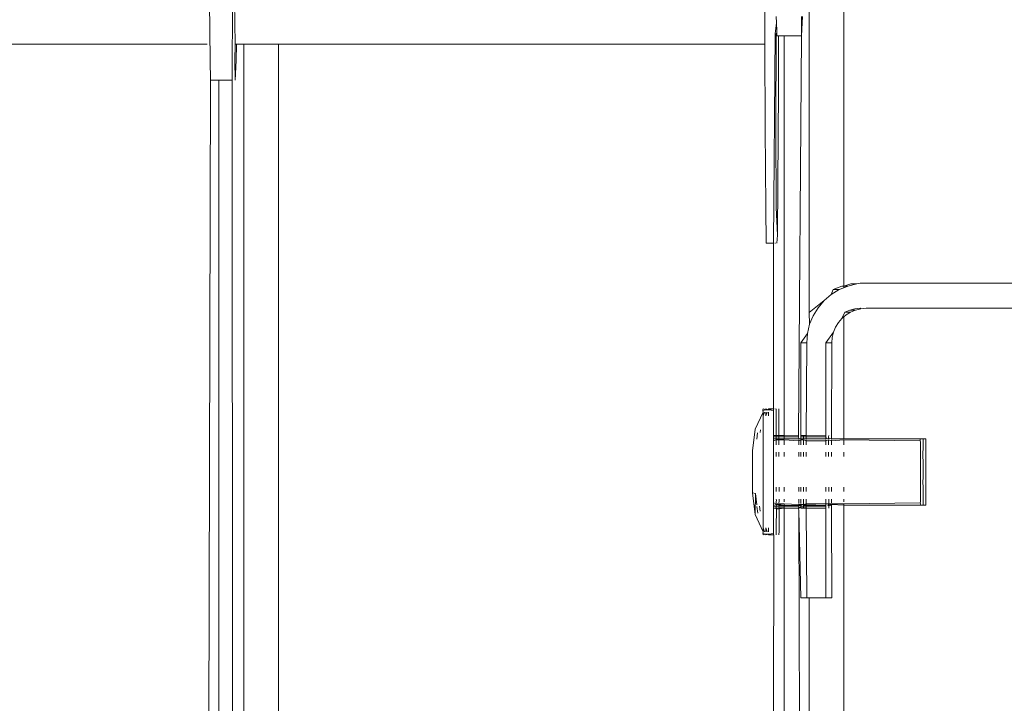
# Model space of a CAD drawing. Units: inches. Extents: x 638 to 1478, y 7 to 601.
# Drawn here: x 1330 to 1335, y 515 to 518 of the extents above; entities that cross this region are included whole.
import ezdxf

# ---------------------------------------------------------------- set-up
doc = ezdxf.new("R2010")
doc.units = ezdxf.units.IN
doc.header["$MEASUREMENT"] = 0
doc.layers.add('01 TFD DETAILS', color=7, linetype='Continuous', lineweight=5)

msp = doc.modelspace()

# ---------------------------------------------------------------- linework, layer by layer
at = {"layer": '01 TFD DETAILS'}
for p, q in [((1334.0755, 517.0072), (1334.0755, 521.0369)), ((1334.2444, 517.1361), (1334.2444, 521.0369)), ((1331.2532, 519.649), (1331.2468, 518.1457)), ((1333.8547, 519.2682), (1333.8578, 518.3218)), ((1331.1361, 518.5309), (1331.1385, 518.2426)), ((1331.2612, 518.3218), (1331.2572, 518.5309)), ((1333.9132, 518.4586), (1333.9156, 518.4261)), ((1334.0381, 518.3636), (1334.0367, 518.4586)), ((1334.043, 518.4586), (1334.0381, 518.3636)), ((1333.9089, 518.3731), (1333.9156, 518.4261)), ((1333.9162, 518.3874), (1333.9156, 518.4261)), ((1333.9, 517.3462), (1333.9089, 518.3731)), ((1333.9089, 518.3731), (1333.9126, 518.3731)), ((1333.9126, 518.3731), (1333.9109, 517.9074)), ((1333.9168, 518.3787), (1333.9126, 518.3731)), ((1333.9168, 518.3787), (1333.9162, 518.3874)), ((1333.9168, 518.3787), (1333.9164, 518.3731)), ((1333.9164, 518.3731), (1333.9172, 518.3636)), ((1333.9172, 518.3636), (1333.9254, 518.3636)), ((1333.9244, 518.1007), (1333.9254, 518.3636)), ((1333.9254, 518.3636), (1333.9521, 518.3636)), ((1333.9521, 518.3636), (1333.9521, 516.4033)), ((1333.9521, 518.3636), (1334.0381, 518.3636)), ((1334.0381, 518.3636), (1334.0234, 516.4049)), ((1331.2595, 518.2426), (1331.2612, 518.3218)), ((1331.2675, 518.3218), (1331.2612, 518.3218)), ((1331.2675, 518.3218), (1331.2668, 518.2426)), ((1331.3044, 518.3218), (1331.2675, 518.3218)), ((1331.3044, 513.4669), (1331.3044, 518.3218)), ((1331.4733, 518.3218), (1331.3044, 518.3218)), ((1331.4733, 513.592), (1331.4733, 518.3218)), ((1333.8578, 518.3218), (1331.4733, 518.3218)), ((1333.8578, 518.3218), (1333.8595, 517.9074)), ((1331.1385, 518.2426), (1331.141, 518.1457)), ((1331.2619, 518.1457), (1331.2595, 518.2426)), ((1331.2668, 518.2426), (1331.2619, 518.1457)), ((1331.1267, 512.9862), (1331.141, 518.1457)), ((1331.141, 518.1457), (1331.181, 518.1457)), ((1331.181, 518.1457), (1331.181, 512.8555)), ((1331.181, 518.1457), (1331.2468, 518.1457)), ((1331.2468, 518.1457), (1331.25, 512.8555)), ((1333.9218, 517.6394), (1333.9244, 518.1007)), ((1333.8595, 517.9074), (1333.8622, 517.5215)), ((1333.9109, 517.9074), (1333.9136, 517.5215)), ((1333.9191, 517.3858), (1333.9218, 517.6394)), ((1333.8622, 517.5215), (1333.8649, 517.3462)), ((1333.9136, 517.5215), (1333.9191, 517.3858)), ((1333.9163, 517.3462), (1333.9191, 517.3858)), ((1333.9, 517.3462), (1333.8649, 517.3462)), ((1333.9008, 516.5335), (1333.9, 517.3462)), ((1333.91, 517.3462), (1333.9064, 517.3462)), ((1334.2444, 517.1361), (1334.28, 517.1468)), ((1334.2645, 517.1361), (1334.3091, 517.1468)), ((1334.28, 517.1468), (1334.3091, 517.1468)), ((1334.3091, 517.1468), (1334.3257, 517.1504)), ((1334.3257, 517.1504), (1336.3743, 517.1504)), ((1334.1483, 517.0648), (1334.1831, 517.0946)), ((1334.1831, 517.0946), (1334.2222, 517.1185)), ((1334.1831, 517.0946), (1334.1931, 517.1185)), ((1334.1931, 517.1185), (1334.2354, 517.1361)), ((1334.2222, 517.1185), (1334.1931, 517.1185)), ((1334.2222, 517.1185), (1334.2444, 517.1277)), ((1334.2444, 517.1361), (1334.2354, 517.1361)), ((1334.2444, 517.1277), (1334.2444, 517.1361)), ((1334.2444, 517.1277), (1334.2645, 517.1361)), ((1334.2645, 517.1361), (1334.2444, 517.1361)), ((1334.0755, 517.0072), (1334.1483, 517.0648)), ((1334.1185, 517.03), (1334.1483, 517.0648)), ((1334.0771, 516.9486), (1334.0755, 517.0072)), ((1334.0946, 516.9909), (1334.1185, 517.03)), ((1334.2491, 517.0086), (1334.2355, 516.9776)), ((1334.2736, 517.0187), (1334.2491, 517.0086)), ((1334.2782, 517.0086), (1334.2491, 517.0086)), ((1334.2782, 517.0086), (1334.2557, 516.9948)), ((1334.2993, 517.0249), (1334.2736, 517.0187)), ((1334.3027, 517.0187), (1334.2736, 517.0187)), ((1334.3027, 517.0187), (1334.2782, 517.0086)), ((1334.3257, 517.027), (1334.2993, 517.0249)), ((1334.3284, 517.0249), (1334.3027, 517.0187)), ((1334.3284, 517.0249), (1334.3257, 517.027)), ((1334.3548, 517.027), (1334.3284, 517.0249)), ((1336.4034, 517.027), (1334.3548, 517.027)), ((1334.0664, 516.904), (1334.0771, 516.9486)), ((1334.0771, 516.9486), (1334.0946, 516.9909)), ((1334.2184, 516.9575), (1334.2045, 516.9349)), ((1334.2355, 516.9776), (1334.2184, 516.9575)), ((1334.2444, 516.9852), (1334.2355, 516.9776)), ((1334.2557, 516.9948), (1334.2444, 516.9852)), ((1334.2444, 516.3875), (1334.2444, 516.9852)), ((1334.0337, 516.8584), (1334.0664, 516.904)), ((1334.0628, 516.8584), (1334.0664, 516.904)), ((1334.1944, 516.9105), (1334.157, 516.8584)), ((1334.1944, 516.9105), (1334.1882, 516.8847)), ((1334.2045, 516.9349), (1334.1944, 516.9105)), ((1334.0628, 516.8584), (1334.0337, 516.8584)), ((1334.0337, 516.4027), (1334.0337, 516.8584)), ((1334.0607, 516.4027), (1334.0628, 516.8584)), ((1334.1862, 516.8584), (1334.157, 516.8584)), ((1334.157, 516.8584), (1334.157, 516.4049)), ((1334.1862, 516.8584), (1334.184, 516.4027)), ((1334.1882, 516.8847), (1334.1862, 516.8584)), ((1333.8489, 516.5184), (1333.8104, 516.4338)), ((1333.8486, 516.5297), (1333.8487, 516.5335)), ((1333.8487, 516.5335), (1333.8486, 516.5264)), ((1333.8486, 516.5264), (1333.8486, 516.5297)), ((1333.8486, 516.5264), (1333.8621, 516.5297)), ((1333.8486, 516.5264), (1333.8489, 516.5184)), ((1333.8487, 516.5335), (1333.8621, 516.5297)), ((1333.8489, 516.5184), (1333.8492, 516.4998)), ((1333.8564, 516.5184), (1333.8492, 516.4998)), ((1333.8627, 516.4998), (1333.862, 516.5184)), ((1333.8621, 516.5297), (1333.8622, 516.5335)), ((1333.8621, 516.5297), (1333.8755, 516.5297)), ((1333.8622, 516.5335), (1333.8755, 516.5297)), ((1333.8698, 516.5184), (1333.8627, 516.4998)), ((1333.8754, 516.4998), (1333.8754, 516.5184)), ((1333.8755, 516.5297), (1333.8756, 516.5335)), ((1333.8755, 516.5297), (1333.9008, 516.5335)), ((1333.8755, 516.5297), (1333.9, 516.5264)), ((1333.8756, 516.5335), (1333.9008, 516.5335)), ((1333.9, 516.5297), (1333.9008, 516.5335)), ((1333.9, 516.5264), (1333.9008, 516.5335)), ((1333.9, 516.5264), (1333.9, 516.5297)), ((1333.9, 516.5264), (1333.9003, 516.5184)), ((1333.9003, 516.5184), (1333.9004, 516.4998)), ((1333.9059, 516.5335), (1333.9087, 516.5335)), ((1333.9133, 516.4998), (1333.9134, 516.5184)), ((1333.9134, 516.5184), (1333.9135, 516.5297)), ((1333.9135, 516.5297), (1333.9136, 516.5335)), ((1333.9268, 516.4998), (1333.9269, 516.5184)), ((1333.9269, 516.5297), (1333.927, 516.5335)), ((1333.9269, 516.5184), (1333.9269, 516.5297)), ((1333.8492, 516.4998), (1333.8491, 516.4746)), ((1333.8493, 516.225), (1333.8491, 516.4746)), ((1333.9006, 516.4063), (1333.9004, 516.4998)), ((1333.9133, 516.4998), (1333.9131, 516.4063)), ((1333.9268, 516.4998), (1333.9265, 516.4063)), ((1333.7973, 516.3278), (1333.8104, 516.4338)), ((1333.8179, 516.386), (1333.8217, 516.4166)), ((1333.8353, 516.4177), (1333.837, 516.4313)), ((1333.9001, 516.4027), (1333.9, 516.3961)), ((1333.9003, 516.3875), (1333.9, 516.3961)), ((1333.9135, 516.3961), (1333.9, 516.3961)), ((1333.9, 516.377), (1333.9003, 516.3815)), ((1333.9, 516.377), (1333.9134, 516.3815)), ((1333.9003, 516.3706), (1333.9, 516.377)), ((1333.9006, 516.4063), (1333.9001, 516.4027)), ((1333.9135, 516.4027), (1333.9001, 516.4027)), ((1333.9003, 516.3815), (1333.9003, 516.3875)), ((1333.9003, 516.3875), (1333.9134, 516.3875)), ((1333.9007, 516.365), (1333.9003, 516.3706)), ((1333.9134, 516.3706), (1333.913, 516.365)), ((1333.9135, 516.4027), (1333.9131, 516.4063)), ((1333.9135, 516.3961), (1333.9134, 516.3875)), ((1333.9134, 516.3875), (1333.9269, 516.3875)), ((1333.9134, 516.3815), (1333.9269, 516.3815)), ((1333.9134, 516.3815), (1333.9134, 516.3706)), ((1333.9135, 516.4027), (1333.9135, 516.3961)), ((1333.927, 516.4027), (1333.9135, 516.4027)), ((1333.9269, 516.3961), (1333.9135, 516.3961)), ((1333.927, 516.4027), (1333.9265, 516.4063)), ((1333.9268, 516.3706), (1333.9265, 516.365)), ((1333.9269, 516.3815), (1333.9268, 516.3706)), ((1333.927, 516.4027), (1333.9269, 516.3961)), ((1333.9269, 516.3961), (1333.9269, 516.3875)), ((1333.9521, 516.3961), (1333.9269, 516.3961)), ((1333.9269, 516.3875), (1333.9521, 516.3875)), ((1333.9269, 516.3815), (1333.9521, 516.3815)), ((1333.9521, 516.4033), (1333.927, 516.4027)), ((1334.0234, 516.4049), (1333.9521, 516.4033)), ((1333.9521, 516.4033), (1333.9521, 516.3961)), ((1333.9521, 516.3961), (1333.9521, 516.3875)), ((1334.0234, 516.3961), (1333.9521, 516.3961)), ((1333.9521, 516.3875), (1334.0237, 516.3875)), ((1333.9521, 516.3815), (1334.0237, 516.377)), ((1333.9521, 516.3815), (1333.9521, 516.3581)), ((1334.0234, 516.3961), (1334.0234, 516.4049)), ((1334.0234, 516.3961), (1334.0237, 516.3875)), ((1334.0237, 516.3875), (1334.0339, 516.3875)), ((1334.0237, 516.3815), (1334.0237, 516.377)), ((1334.0237, 516.377), (1334.034, 516.3815)), ((1334.0237, 516.3581), (1334.0237, 516.377)), ((1334.0337, 516.4027), (1334.0337, 516.3961)), ((1334.0472, 516.4027), (1334.0337, 516.4027)), ((1334.0339, 516.3875), (1334.0337, 516.3961)), ((1334.0471, 516.3961), (1334.0337, 516.3961)), ((1334.0339, 516.3875), (1334.0471, 516.3875)), ((1334.034, 516.3815), (1334.0471, 516.3815)), ((1334.034, 516.3815), (1334.034, 516.3581)), ((1334.0471, 516.3815), (1334.047, 516.3581)), ((1334.0472, 516.4027), (1334.0471, 516.3961)), ((1334.0471, 516.3961), (1334.0471, 516.3875)), ((1334.0606, 516.3961), (1334.0471, 516.3961)), ((1334.0471, 516.3875), (1334.0606, 516.3875)), ((1334.0471, 516.3815), (1334.0605, 516.377)), ((1334.0607, 516.4027), (1334.0472, 516.4027)), ((1334.0605, 516.3815), (1334.0605, 516.377)), ((1334.0605, 516.377), (1334.1574, 516.377)), ((1334.0605, 516.3581), (1334.0605, 516.377)), ((1334.0607, 516.4027), (1334.0606, 516.3961)), ((1334.0606, 516.3961), (1334.0606, 516.3875)), ((1334.1571, 516.3961), (1334.0606, 516.3961)), ((1334.0606, 516.3875), (1334.1573, 516.3875)), ((1334.157, 516.4049), (1334.0607, 516.4027)), ((1334.1571, 516.3961), (1334.157, 516.4049)), ((1334.1571, 516.3961), (1334.1573, 516.3875)), ((1334.1573, 516.3875), (1334.1624, 516.3895)), ((1334.1573, 516.3815), (1334.1574, 516.377)), ((1334.1574, 516.377), (1334.1705, 516.3815)), ((1334.1574, 516.3581), (1334.1574, 516.377)), ((1334.1624, 516.3895), (1334.1705, 516.3875)), ((1334.1705, 516.3815), (1334.1704, 516.3581)), ((1334.1705, 516.3961), (1334.1706, 516.4027)), ((1334.1705, 516.3875), (1334.1705, 516.3961)), ((1334.1705, 516.3875), (1334.1766, 516.3895)), ((1334.1705, 516.3815), (1334.1839, 516.377)), ((1334.1766, 516.3895), (1334.1839, 516.3875)), ((1334.1838, 516.3581), (1334.1839, 516.377)), ((1334.1839, 516.3875), (1334.184, 516.3961)), ((1334.1839, 516.3875), (1334.2444, 516.3875)), ((1334.1839, 516.377), (1334.1839, 516.3815)), ((1334.1839, 516.377), (1334.2444, 516.3815)), ((1334.184, 516.3961), (1334.184, 516.4027)), ((1334.2444, 516.3875), (1334.6198, 516.3875)), ((1334.2444, 516.3815), (1334.6197, 516.377)), ((1334.2444, 516.3581), (1334.2444, 516.3815)), ((1334.6197, 516.377), (1334.6198, 516.3815)), ((1334.6197, 516.377), (1334.62, 516.3716)), ((1334.6198, 516.3815), (1334.6198, 516.3875)), ((1334.6198, 516.3875), (1334.6333, 516.3875)), ((1334.6202, 516.2997), (1334.62, 516.3716)), ((1334.6331, 516.3581), (1334.6332, 516.3716)), ((1334.6332, 516.3815), (1334.6333, 516.3875)), ((1334.6332, 516.3716), (1334.6332, 516.3815)), ((1334.6333, 516.3875), (1334.6467, 516.3875)), ((1334.6466, 516.3716), (1334.6467, 516.3815)), ((1334.6466, 516.3581), (1334.6466, 516.3716)), ((1334.6467, 516.3815), (1334.6467, 516.3875)), ((1333.7974, 516.3228), (1333.7973, 516.3278)), ((1333.7974, 516.3228), (1333.7974, 516.3166)), ((1333.9007, 516.365), (1333.9004, 516.3581)), ((1333.9004, 516.3581), (1333.9004, 516.3413)), ((1333.9004, 516.3413), (1333.9004, 516.3217)), ((1333.9004, 516.1283), (1333.9004, 516.3217)), ((1333.9133, 516.3581), (1333.913, 516.365)), ((1333.9133, 516.2997), (1333.9133, 516.3217)), ((1333.9268, 516.3581), (1333.9265, 516.365)), ((1333.9267, 516.2997), (1333.9267, 516.3217)), ((1333.9521, 516.3217), (1333.9521, 516.2997)), ((1334.0238, 516.3217), (1334.0238, 516.2997)), ((1334.0341, 516.3217), (1334.0341, 516.2997)), ((1334.0469, 516.2997), (1334.0469, 516.3217)), ((1334.0604, 516.2997), (1334.0604, 516.3217)), ((1334.1575, 516.3217), (1334.1575, 516.2997)), ((1334.1703, 516.2997), (1334.1703, 516.3217)), ((1334.1838, 516.2997), (1334.1838, 516.3217)), ((1334.2444, 516.2997), (1334.2444, 516.3217)), ((1334.6331, 516.3581), (1334.633, 516.2997)), ((1334.6466, 516.3581), (1334.6465, 516.2997)), ((1333.7974, 516.3166), (1333.7974, 516.3082)), ((1333.7974, 516.3082), (1333.7975, 516.2717)), ((1333.7975, 516.2717), (1333.7975, 516.2089)), ((1334.6202, 516.2997), (1334.6202, 516.1742)), ((1334.6336, 516.2758), (1334.633, 516.2997)), ((1334.6336, 516.1993), (1334.6336, 516.2758)), ((1334.6471, 516.2758), (1334.6465, 516.2997)), ((1334.6471, 516.1993), (1334.6471, 516.2758)), ((1333.8492, 516.0069), (1333.8493, 516.225)), ((1333.7975, 516.2089), (1333.7974, 516.1418)), ((1334.633, 516.1742), (1334.6336, 516.1993)), ((1334.6465, 516.1742), (1334.6471, 516.1993)), ((1333.7974, 516.1272), (1333.7973, 516.1222)), ((1333.7974, 516.1418), (1333.7974, 516.1334)), ((1333.7974, 516.1334), (1333.7974, 516.1272)), ((1333.9004, 516.1283), (1333.9004, 516.1087)), ((1333.9139, 516.1503), (1333.9139, 516.1283)), ((1333.9274, 516.1503), (1333.9273, 516.1283)), ((1333.9521, 516.1503), (1333.9521, 516.1283)), ((1334.0238, 516.1503), (1334.0238, 516.1283)), ((1334.0341, 516.1503), (1334.0341, 516.1283)), ((1334.0476, 516.1503), (1334.0476, 516.1283)), ((1334.061, 516.1503), (1334.061, 516.1283)), ((1334.1575, 516.1503), (1334.1575, 516.1283)), ((1334.171, 516.1503), (1334.1709, 516.1283)), ((1334.1844, 516.1503), (1334.1844, 516.1283)), ((1334.2444, 516.1283), (1334.2444, 516.1503)), ((1334.62, 516.0919), (1334.6202, 516.1742)), ((1334.6336, 516.1503), (1334.633, 516.1742)), ((1334.6335, 516.0919), (1334.6336, 516.1503)), ((1334.6471, 516.1503), (1334.6465, 516.1742)), ((1334.647, 516.0919), (1334.6471, 516.1503)), ((1333.7973, 516.1222), (1333.8104, 516.0162)), ((1333.7973, 516.1222), (1333.8111, 516.1195)), ((1333.8111, 516.1195), (1333.8104, 516.0162)), ((1333.8111, 516.1195), (1333.8179, 516.0641)), ((1333.9003, 516.0794), (1333.9007, 516.085)), ((1333.9003, 516.073), (1333.9003, 516.0794)), ((1333.9004, 516.1087), (1333.9004, 516.0919)), ((1333.9004, 516.0919), (1333.9007, 516.085)), ((1333.9138, 516.0919), (1333.9141, 516.085)), ((1333.9138, 516.0794), (1333.9141, 516.085)), ((1333.9138, 516.073), (1333.9138, 516.0794)), ((1333.9273, 516.0794), (1333.9269, 516.073)), ((1333.9273, 516.0919), (1333.9276, 516.085)), ((1333.9276, 516.085), (1333.9273, 516.0794)), ((1333.9521, 516.0919), (1333.9521, 516.0784)), ((1334.0237, 516.0919), (1334.0237, 516.073)), ((1334.034, 516.0919), (1334.034, 516.073)), ((1334.0474, 516.0647), (1334.0475, 516.0919)), ((1334.0609, 516.0794), (1334.0609, 516.0919)), ((1334.0609, 516.0794), (1334.0609, 516.0685)), ((1334.1574, 516.0919), (1334.1574, 516.0721)), ((1334.1709, 516.0919), (1334.1708, 516.0723)), ((1334.1839, 516.073), (1334.1843, 516.0794)), ((1334.1843, 516.0919), (1334.1843, 516.0794)), ((1334.2444, 516.0784), (1334.2444, 516.0919)), ((1334.62, 516.0784), (1334.6197, 516.073)), ((1334.62, 516.0919), (1334.62, 516.0784)), ((1334.6335, 516.0784), (1334.6334, 516.0685)), ((1334.6335, 516.0919), (1334.6335, 516.0784)), ((1334.647, 516.0919), (1334.6469, 516.0784)), ((1334.6469, 516.0784), (1334.6469, 516.0685)), ((1333.819, 516.0552), (1333.8231, 516.0218)), ((1333.8323, 516.0569), (1333.8353, 516.0323)), ((1333.9001, 516.0605), (1333.9003, 516.0647)), ((1333.9001, 516.0605), (1333.9137, 516.0647)), ((1333.9002, 516.0539), (1333.9001, 516.0605)), ((1333.9002, 516.0473), (1333.9002, 516.0539)), ((1333.9002, 516.0539), (1333.9137, 516.0539)), ((1333.9141, 516.0437), (1333.9002, 516.0473)), ((1333.9002, 516.0473), (1333.9006, 516.0437)), ((1333.9006, 516.0437), (1333.9002, 516.0344)), ((1333.9002, 516.0344), (1333.9006, 516.0069)), ((1333.9003, 516.0685), (1333.9003, 516.073)), ((1333.9138, 516.0687), (1333.9003, 516.073)), ((1333.9003, 516.0647), (1333.9003, 516.0685)), ((1333.9136, 516.0605), (1333.9137, 516.0647)), ((1333.9136, 516.0605), (1333.9272, 516.0647)), ((1333.9137, 516.0539), (1333.9136, 516.0605)), ((1333.9136, 516.0473), (1333.9137, 516.0539)), ((1333.9275, 516.0437), (1333.9136, 516.0473)), ((1333.9136, 516.0473), (1333.9141, 516.0437)), ((1333.9137, 516.0647), (1333.9138, 516.0687)), ((1333.9137, 516.0647), (1333.9272, 516.0647)), ((1333.9137, 516.0539), (1333.9272, 516.0539)), ((1333.9272, 516.0685), (1333.9138, 516.0687)), ((1333.9139, 515.9502), (1333.9141, 516.0437)), ((1333.9275, 516.0437), (1333.9141, 516.0437)), ((1333.927, 516.0605), (1333.9272, 516.0647)), ((1333.927, 516.0605), (1333.9521, 516.0606)), ((1333.9272, 516.0539), (1333.927, 516.0605)), ((1333.9271, 516.0473), (1333.9272, 516.0539)), ((1333.9521, 516.0467), (1333.9271, 516.0473)), ((1333.9271, 516.0473), (1333.9275, 516.0437)), ((1333.9272, 516.0647), (1333.9272, 516.0685)), ((1333.9521, 516.0685), (1333.9272, 516.0685)), ((1333.9272, 516.0647), (1333.9521, 516.0606)), ((1333.9272, 516.0539), (1333.9521, 516.0539)), ((1333.9273, 515.9502), (1333.9275, 516.0437)), ((1333.9521, 516.0467), (1333.9275, 516.0437)), ((1333.9521, 516.0685), (1333.9521, 516.0606)), ((1334.0237, 516.0647), (1333.9521, 516.0685)), ((1333.9521, 516.0606), (1334.0238, 516.0605)), ((1333.9521, 516.0606), (1333.9521, 516.0539)), ((1333.9521, 516.0539), (1334.0236, 516.0539)), ((1333.9521, 516.0539), (1333.9521, 516.0467)), ((1334.0234, 516.0451), (1333.9521, 516.0467)), ((1333.9521, 514.7605), (1333.9521, 516.0467)), ((1334.0236, 516.0539), (1334.0234, 516.0451)), ((1334.0234, 516.0451), (1334.0339, 516.0539)), ((1334.0234, 516.0451), (1334.0236, 516.0351)), ((1334.0238, 516.0605), (1334.0236, 516.0539)), ((1334.0236, 516.0351), (1334.0337, 515.6081)), ((1334.0236, 516.0351), (1334.0276, 514.8932)), ((1334.0237, 516.0702), (1334.0237, 516.0647)), ((1334.0237, 516.0647), (1334.0238, 516.0605)), ((1334.034, 516.0647), (1334.0237, 516.0647)), ((1334.0238, 516.0605), (1334.0339, 516.0609)), ((1334.0338, 516.0473), (1334.0339, 516.0539)), ((1334.0473, 516.0473), (1334.0338, 516.0473)), ((1334.0339, 516.0609), (1334.034, 516.0647)), ((1334.0339, 516.0609), (1334.0474, 516.0647)), ((1334.0339, 516.0539), (1334.0339, 516.0609)), ((1334.0339, 516.0539), (1334.0474, 516.0539)), ((1334.034, 516.0647), (1334.034, 516.0704)), ((1334.0474, 516.0647), (1334.034, 516.0647)), ((1334.0472, 516.0605), (1334.0474, 516.0647)), ((1334.0474, 516.0539), (1334.0472, 516.0605)), ((1334.0472, 516.0605), (1334.0607, 516.0605)), ((1334.0473, 516.0473), (1334.0474, 516.0539)), ((1334.0608, 516.0473), (1334.0473, 516.0473)), ((1334.0609, 516.0685), (1334.0474, 516.0647)), ((1334.0474, 516.0647), (1334.0609, 516.0647)), ((1334.0474, 516.0539), (1334.0608, 516.0539)), ((1334.0607, 516.0605), (1334.0609, 516.0647)), ((1334.0607, 516.0605), (1334.1573, 516.0605)), ((1334.0608, 516.0539), (1334.0607, 516.0605)), ((1334.0608, 516.0473), (1334.0608, 516.0539)), ((1334.0608, 516.0539), (1334.1573, 516.0539)), ((1334.157, 516.0451), (1334.0608, 516.0473)), ((1334.0628, 515.6081), (1334.0608, 516.0473)), ((1334.0609, 516.0647), (1334.0609, 516.0685)), ((1334.1573, 516.0685), (1334.0609, 516.0685)), ((1334.0609, 516.0647), (1334.1573, 516.0685)), ((1334.1573, 516.0539), (1334.157, 516.0451)), ((1334.157, 516.0451), (1334.157, 515.6081)), ((1334.1573, 516.0685), (1334.1573, 516.0647)), ((1334.1708, 516.0685), (1334.1573, 516.0685)), ((1334.1573, 516.0647), (1334.1573, 516.0605)), ((1334.1573, 516.0605), (1334.1573, 516.0539)), ((1334.1662, 516.0605), (1334.1708, 516.0647)), ((1334.1662, 516.0605), (1334.1708, 516.0605)), ((1334.1708, 516.0605), (1334.1707, 516.0539)), ((1334.1707, 516.0539), (1334.1707, 516.0473)), ((1334.1708, 516.0685), (1334.1708, 516.0647)), ((1334.1708, 516.0685), (1334.1843, 516.0647)), ((1334.1843, 516.0685), (1334.1708, 516.0685)), ((1334.1708, 516.0647), (1334.1708, 516.0605)), ((1334.1708, 516.0647), (1334.1761, 516.0605)), ((1334.1761, 516.0605), (1334.1843, 516.0647)), ((1334.1842, 516.0539), (1334.1841, 516.0473)), ((1334.1841, 516.0473), (1334.1862, 515.6081)), ((1334.1843, 516.0647), (1334.1842, 516.0539)), ((1334.1843, 516.0685), (1334.1843, 516.0647)), ((1334.2444, 516.0685), (1334.1843, 516.0685)), ((1334.1843, 516.0647), (1334.2444, 516.0615)), ((1334.6197, 516.073), (1334.2444, 516.0685)), ((1334.2444, 516.0615), (1334.2444, 516.0685)), ((1334.2444, 516.0615), (1334.6199, 516.0625)), ((1334.2444, 514.8432), (1334.2444, 516.0615)), ((1334.62, 516.0685), (1334.6197, 516.073)), ((1334.62, 516.0685), (1334.6199, 516.0625)), ((1334.6199, 516.0625), (1334.6334, 516.0625)), ((1334.6334, 516.0685), (1334.6334, 516.0625)), ((1334.6334, 516.0625), (1334.6468, 516.0625)), ((1334.6469, 516.0685), (1334.6468, 516.0625)), ((1333.8104, 516.0162), (1333.8489, 515.9316)), ((1333.8492, 516.0069), (1333.8491, 515.9755)), ((1333.9006, 516.0069), (1333.9004, 515.9502)), ((1333.8492, 515.9502), (1333.8489, 515.9316)), ((1333.8491, 515.9755), (1333.8492, 515.9502)), ((1333.8492, 515.9502), (1333.8564, 515.9316)), ((1333.8627, 515.9502), (1333.8624, 515.9316)), ((1333.8627, 515.9502), (1333.8698, 515.9316)), ((1333.8759, 515.9502), (1333.8758, 515.9316)), ((1333.9004, 515.9502), (1333.9003, 515.9316)), ((1333.9139, 515.9502), (1333.9138, 515.9316)), ((1333.9273, 515.9502), (1333.9272, 515.9316)), ((1333.8489, 515.9316), (1333.8486, 515.9236)), ((1333.8488, 515.9203), (1333.8486, 515.9236)), ((1333.8623, 515.9203), (1333.8486, 515.9236)), ((1333.8488, 515.9203), (1333.8487, 515.9165)), ((1333.8487, 515.9165), (1333.8623, 515.9203)), ((1333.8623, 515.9203), (1333.8622, 515.9165)), ((1333.8622, 515.9165), (1333.8757, 515.9203)), ((1333.8623, 515.9203), (1333.8757, 515.9203)), ((1333.8757, 515.9203), (1333.8756, 515.9165)), ((1333.8756, 515.9165), (1333.9015, 515.9165)), ((1333.9, 515.9236), (1333.8757, 515.9203)), ((1333.8757, 515.9203), (1333.9015, 515.9165)), ((1333.9003, 515.9316), (1333.9, 515.9236)), ((1333.9002, 515.9203), (1333.9, 515.9236)), ((1333.9001, 515.022), (1333.9015, 515.9165)), ((1333.9002, 515.9203), (1333.9015, 515.9165)), ((1333.9137, 515.9203), (1333.9136, 515.9165)), ((1333.9138, 515.9316), (1333.9137, 515.9203)), ((1333.9271, 515.9203), (1333.927, 515.9165)), ((1333.9272, 515.9316), (1333.9271, 515.9203)), ((1334.0628, 515.6081), (1334.0337, 515.6081)), ((1334.0755, 515.6081), (1334.0628, 515.6081)), ((1334.0755, 514.8932), (1334.0755, 515.6081)), ((1334.157, 515.6081), (1334.0755, 515.6081)), ((1334.1862, 515.6081), (1334.157, 515.6081))]:
    msp.add_line(p, q, dxfattribs=at)
at = {"layer": '01 TFD DETAILS', "color": 8, "lineweight": 15, "true_color": 0x7e7e7e}
msp.add_line((1331.1235, 518.3218), (1328.7755, 518.3218), dxfattribs=at)

doc.saveas('drawing.dxf')
